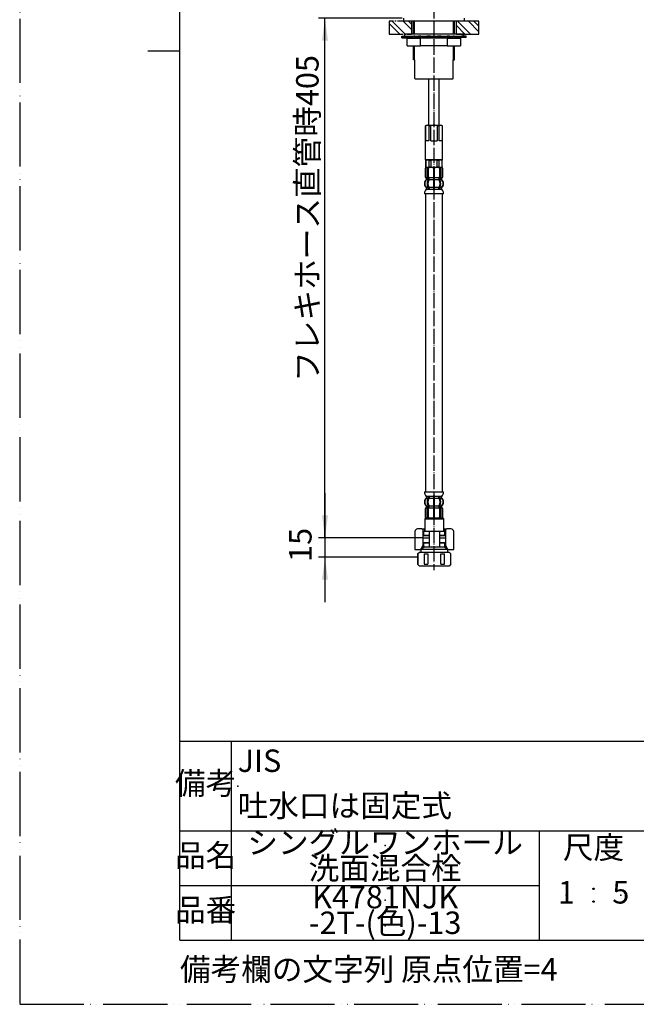
# Model space of a CAD drawing. Units: millimetres. Extents: x 0 to 1050, y 0 to 1485.
# Drawn here: x 0 to 481, y 0 to 767 of the extents above; entities that cross this region are included whole.
import ezdxf

# ---------------------------------------------------------------- set-up
doc = ezdxf.new("R2010")
doc.units = ezdxf.units.MM
for name, pattern in [('DASH_CENTER', [14, 11, -1, 1, -1]), ('DOT_CENTER', [14, 12, -1, 0, -1]), ('PHANTOM', [13, 10, -1, 0, -1, 0, -1])]:
    doc.linetypes.add(name, pattern=pattern)
doc.layers.add('1', color=7, linetype='Continuous')
doc.styles.add('CONVERTER_11', font='MS Mincho.ttf', dxfattribs={"width": 0.89})
doc.styles.add('CONVERTER_12', font='txt.shx', dxfattribs={"width": 0.9})
doc.dimstyles.new('ME10_DIM_13', dxfattribs={"dimtxt": 17.5, "dimasz": 17.5, "dimexe": 5, "dimexo": 0, "dimgap": 5, "dimtad": 1, "dimdsep": 46, "dimtxsty": 'CONVERTER_12', "dimsah": 1, "dimcen": 0.09, "dimclrd": 2, "dimclre": 2, "dimclrt": 7, "dimadec": 0, "dimazin": 0, "dimtfac": 1, "dimtdec": 4, "dimtix": 1, "dimtmove": 0, "dimatfit": 3, "dimfxl": 1, "dimtolj": 1, "dimtzin": 0, "dimarcsym": 0})
doc.dimstyles.new('ME10_DIM_14', dxfattribs={"dimtxt": 17.5, "dimasz": 17.5, "dimexe": 5, "dimexo": 0, "dimgap": 5, "dimtad": 1, "dimdsep": 46, "dimtxsty": 'CONVERTER_11', "dimsah": 1, "dimcen": 0.09, "dimclrd": 2, "dimclre": 2, "dimclrt": 7, "dimadec": 0, "dimazin": 0, "dimtfac": 1, "dimtdec": 4, "dimtix": 1, "dimtmove": 0, "dimatfit": 3, "dimfxl": 1, "dimtolj": 1, "dimtzin": 0, "dimarcsym": 0})
pattern_1 = [(-45, (0, 0), (-1e-15, 12.72792), []), (-45, (-2.121, -2.121), (-1e-15, 12.72792), [])]

# ---------------------------------------------------------------- blocks, each defined once
blk = doc.blocks.new('開示A4')
at = {"layer": '1', "color": 4, "linetype": 'PHANTOM'}
for p, q in [((0, 297), (0, 0)), ((0, 0), (210, 0))]:
    blk.add_line(p, q, dxfattribs=at)
at = {"layer": '1', "color": 7, "linetype": 'Continuous'}
for p, q in [((25, 148.5), (25, 287)), ((25, 10), (25, 148.5)), ((25, 41), (200, 41)), ((200, 27), (25, 27)), ((25, 10), (105, 10))]:
    blk.add_line(p, q, dxfattribs=at)
at = {"layer": '1', "color": 2, "linetype": 'Continuous'}
for p, q in [((25, 148.5), (20, 148.5)), ((33, 41), (33, 27)), ((33, 27), (33, 10)), ((81, 27), (81, 10)), ((25, 18.5), (81, 18.5))]:
    blk.add_line(p, q, dxfattribs=at)
at = {"layer": '1', "color": 7, "linetype": 'DOT_CENTER'}
for centre in [(89.5, 18), (89.5, 16)]:
    blk.add_circle(centre, 0.1, dxfattribs=at)
at = {"layer": '1', "color": 4}
for p in [(34, 34), (57, 24.75), (57, 22.75), (57, 20.75), (85.25, 17), (93.75, 17), (57, 16.25), (57, 14.25), (57, 12.25)]:
    blk.add_point(p, dxfattribs=at)
at = {"layer": '1', "color": 2, "char_height": 3.5, "attachment_point": 5, "style": 'CONVERTER_11'}
for s, insert, line_spacing_factor in [('備考', (29, 34), 0.454545), ('尺度', (89.5, 24), 0.545455), ('品名', (29, 22.75), 0.727273), ('品番', (29, 14.25), 0.727273)]:
    blk.add_mtext(s, dxfattribs=dict(at, insert=insert, line_spacing_factor=line_spacing_factor))
at = {"layer": '1', "color": 250, "insert": (25, 5), "char_height": 3.5, "attachment_point": 4, "line_spacing_factor": 0.545455, "style": 'CONVERTER_11'}
blk.add_mtext('備考欄の文字列 原点位置=4', dxfattribs=at)
blk = doc.blocks.new('35-362-C2', base_point=(664, 1025))
at = {"color": 7, "linetype": 'Continuous'}
blk.add_line((337.57, 720.85), (308.57, 720.85), dxfattribs=at)
at = {"layer": '1', "color": 7, "linetype": 'Continuous'}
for p, q in [((307.07, 755.85), (307.07, 765.85)), ((339.07, 755.85), (339.07, 765.85)), ((307.07, 735.85), (307.07, 746.67)), ((339.07, 735.85), (339.07, 746.67)), ((308.17, 735.85), (307.07, 735.85)), ((308.17, 721.25), (308.17, 735.85)), ((337.97, 721.25), (337.97, 735.85)), ((337.97, 735.85), (339.07, 735.85)), ((308.57, 720.85), (308.17, 721.25)), ((337.57, 720.85), (337.97, 721.25))]:
    blk.add_line(p, q, dxfattribs=at)
at = {"layer": '1', "color": 2, "linetype": 'Continuous'}
for p, q in [((307.82, 755.85), (307.82, 765.85)), ((338.32, 755.85), (338.32, 765.85)), ((307.82, 735.85), (307.82, 746.67)), ((338.32, 735.85), (338.32, 746.67))]:
    blk.add_line(p, q, dxfattribs=at)
blk = doc.blocks.new('33-109A-C2__8', base_point=(340.57, 719.02))
at = {"layer": '1', "color": 7, "linetype": 'Continuous'}
for p, q in [((316.57, 684.35), (317.07, 684.85)), ((316.57, 658.05), (316.57, 684.35)), ((316.57, 684.35), (316.62, 684.35)), ((316.62, 672.85), (316.62, 684.35)), ((317.07, 684.85), (323.07, 684.85)), ((319.12, 684.35), (320.57, 684.35)), ((319.12, 684.35), (319.12, 672.85)), ((320.57, 672.85), (320.57, 684.35)), ((323.07, 684.85), (329.07, 684.85)), ((325.57, 684.35), (325.57, 672.85)), ((325.57, 684.35), (327.01, 684.35)), ((327.01, 672.85), (327.01, 684.35)), ((329.07, 684.85), (329.57, 684.35)), ((329.51, 684.35), (329.57, 684.35)), ((329.51, 684.35), (329.51, 672.85)), ((329.57, 684.35), (329.57, 658.05)), ((783.09, 658.26), (783.86, 684.54)), ((783.58, 673.05), (783.91, 684.54)), ((783.86, 684.54), (784.37, 685.03)), ((783.86, 684.54), (783.91, 684.54)), ((784.37, 685.03), (790.37, 684.85)), ((786.41, 684.47), (786.08, 672.97)), ((786.41, 684.47), (787.86, 684.43)), ((787.52, 672.93), (787.86, 684.43)), ((790.37, 684.85), (796.37, 684.68)), ((792.86, 684.28), (792.52, 672.79)), ((792.86, 684.28), (794.3, 684.24)), ((793.97, 672.74), (794.3, 684.24)), ((796.86, 684.16), (796.09, 657.88)), ((796.37, 684.68), (796.86, 684.16)), ((796.8, 684.17), (796.47, 672.67)), ((796.8, 684.17), (796.86, 684.16)), ((319.12, 672.85), (316.62, 672.85)), ((320.57, 672.85), (323.07, 672.85)), ((323.07, 672.85), (325.57, 672.85)), ((329.51, 672.85), (327.01, 672.85)), ((786.08, 672.97), (783.58, 673.05)), ((787.52, 672.93), (790.02, 672.86)), ((790.02, 672.86), (792.52, 672.79)), ((796.47, 672.67), (793.97, 672.74)), ((316.57, 658.05), (319.57, 658.05)), ((316.77, 657.85), (316.57, 658.05)), ((323.07, 657.85), (316.77, 657.85)), ((319.57, 658.05), (323.07, 658.05)), ((323.07, 658.05), (326.57, 658.05)), ((329.37, 657.85), (323.07, 657.85)), ((326.57, 658.05), (329.57, 658.05)), ((329.57, 658.05), (329.37, 657.85)), ((783.29, 658.05), (783.09, 658.26)), ((783.09, 658.26), (786.09, 658.17)), ((789.58, 657.87), (783.29, 658.05)), ((786.09, 658.17), (789.59, 658.07)), ((795.88, 657.68), (789.58, 657.87)), ((789.59, 658.07), (793.09, 657.96)), ((793.09, 657.96), (796.09, 657.88)), ((796.09, 657.88), (795.88, 657.68))]:
    blk.add_line(p, q, dxfattribs=at)
for centre, radius, start, end in [((317.87, 683.04), 1.81, 46.39718, 133.60282), ((323.07, 678.35), 6.5, 90, 112.61986), ((323.07, 678.35), 6.5, 67.38014, 90), ((328.26, 683.04), 1.81, 46.39718, 133.60282), ((785.13, 683.19), 1.81, 44.72508, 131.93072), ((790.18, 678.36), 6.5, 88.3279, 110.94776), ((790.18, 678.36), 6.5, 65.70803, 88.3279), ((795.51, 682.89), 1.81, 44.72508, 131.93072)]:
    blk.add_arc(centre, radius, start, end, dxfattribs=at)
blk = doc.blocks.new('66-51-_長さ_-C2__10', base_point=(399.02, 1020.22))
at = {"layer": '1', "color": 7, "linetype": 'Continuous'}
for p, q in [((319.07, 684.85), (319.07, 720.85)), ((327.07, 684.85), (327.07, 720.85))]:
    blk.add_line(p, q, dxfattribs=at)
blk = doc.blocks.new('30-399X-C6', base_point=(838, 605))
at = {"layer": '1'}
for name, p in [('66-51-_長さ_-C2__10', (399.02, 1020.22)), ('33-109A-C2__8', (340.57, 719.02))]:
    blk.add_blockref(name, p, dxfattribs=at)
blk = doc.blocks.new('88-153B__13', base_point=(868.53, 542.81))
at = {"color": 7, "linetype": 'Continuous'}
for p, q in [((308.21, 368.35), (308.21, 354.35)), ((313.5, 370.35), (310.21, 370.35)), ((313.5, 370.35), (315.58, 370.35)), ((314.3, 370.35), (314.3, 357.35)), ((330.83, 370.35), (331.08, 370.35)), ((331.08, 370.35), (333.16, 370.35)), ((332.37, 357.35), (332.37, 370.35)), ((336.45, 370.35), (333.16, 370.35)), ((338.45, 354.35), (338.45, 368.35)), ((308.21, 354.35), (312.76, 354.35)), ((312.83, 354.48), (312.76, 354.35)), ((312.76, 354.35), (312.83, 354.35)), ((314.3, 357.35), (312.93, 354.68)), ((315.03, 356.6), (314.15, 355.39)), ((314.3, 357.35), (315.03, 357.35)), ((315.58, 359.85), (315.58, 359.35)), ((331.08, 359.35), (331.08, 359.85)), ((331.63, 357.35), (332.37, 357.35)), ((332.51, 355.39), (331.63, 356.6)), ((333.73, 354.68), (332.37, 357.35)), ((333.9, 354.35), (333.83, 354.48)), ((333.83, 354.35), (338.45, 354.35)), ((737.35, 357.05), (738.64, 354.05))]:
    blk.add_line(p, q, dxfattribs=at)
for centre, radius, start, end in [((310.21, 368.35), 2, 90, 180), ((336.45, 368.35), 2, 0, 90), ((738.35, 369.05), 1, 90, 180), ((743.67, 353.78), 16.27, 38.41604, 90)]:
    blk.add_arc(centre, radius, start, end, dxfattribs=at)
at = {"layer": '1', "color": 7, "linetype": 'Continuous'}
for p, q in [((315.58, 370.35), (315.58, 368.35)), ((315.83, 370.35), (315.58, 370.35)), ((331.08, 370.35), (331.08, 368.35)), ((737.35, 369.05), (737.35, 357.05)), ((743.67, 370.05), (738.35, 370.05)), ((742.8, 369.15), (742.8, 355.15)), ((742.92, 370.55), (742.92, 370.05)), ((744.92, 370.55), (742.92, 370.55)), ((744.92, 370.01), (744.92, 370.55)), ((747.23, 369.66), (747.23, 354.05)), ((756.42, 350.05), (756.42, 363.89)), ((738.64, 354.05), (740.7, 354.05)), ((747.23, 354.05), (740.7, 354.05)), ((740.7, 354.05), (740.7, 351.05)), ((741.57, 350.05), (756.42, 350.05)), ((743.04, 352.6), (743.04, 350.6))]:
    blk.add_line(p, q, dxfattribs=at)
at = {"layer": '1', "color": 2, "linetype": 'DASH_CENTER'}
blk.add_line((749.42, 371.84), (749.42, 348.24), dxfattribs=at)
blk = doc.blocks.new('71-31A-C2__14', base_point=(1009.05, 1279.23))
at = {"layer": '1', "color": 7, "linetype": 'Continuous'}
for p, q in [((315, 368.35), (315, 365.35)), ((319.3, 368.35), (315, 368.35)), ((327.3, 368.35), (319.3, 368.35)), ((319.3, 368.35), (319.3, 359.35)), ((331.6, 368.35), (327.3, 368.35)), ((327.3, 368.35), (327.3, 356.35)), ((331.6, 365.35), (331.6, 368.35)), ((719.62, 368.35), (737.35, 368.35)), ((315, 365.35), (319.3, 365.35)), ((327.3, 365.35), (331.6, 365.35)), ((718.62, 357.35), (718.62, 367.35)), ((722.12, 360.15), (722.12, 364.55)), ((722.92, 365.35), (737.35, 365.35)), ((315, 359.35), (315, 356.35)), ((319.3, 359.35), (315, 359.35)), ((315, 356.35), (319.3, 356.35)), ((319.3, 359.35), (319.3, 356.35)), ((319.3, 356.35), (327.3, 356.35)), ((331.6, 359.35), (327.3, 359.35)), ((327.3, 356.35), (331.6, 356.35)), ((331.6, 356.35), (331.6, 359.35)), ((737.67, 356.35), (719.62, 356.35)), ((737.35, 359.35), (722.92, 359.35))]:
    blk.add_line(p, q, dxfattribs=at)
for centre, radius, start, end in [((719.62, 367.35), 1, 90, 180), ((722.92, 364.55), 0.8, 90, 180), ((719.62, 357.35), 1, 180, 270), ((722.92, 360.15), 0.8, 180, 270)]:
    blk.add_arc(centre, radius, start, end, dxfattribs=at)
blk = doc.blocks.new('33-108X-2__15', base_point=(926.57, 1373.89))
at = {"color": 7, "linetype": 'Continuous'}
for p, q in [((316.27, 650.95), (316.27, 644.75)), ((316.33, 650.95), (316.33, 644.75)), ((317.98, 644.55), (317.98, 651.15)), ((318.69, 644.55), (318.69, 651.15)), ((322.57, 651.85), (322.57, 643.85)), ((323.57, 643.85), (323.57, 651.85)), ((327.44, 651.15), (327.44, 644.55)), ((328.15, 651.15), (328.15, 644.55)), ((329.8, 644.75), (329.8, 650.95)), ((329.87, 644.75), (329.87, 650.95)), ((317.24, 642.57), (317.24, 643.45)), ((318.62, 642.51), (318.62, 643.49)), ((319.23, 643.75), (318.67, 643.75)), ((319.19, 642.25), (318.67, 642.25)), ((319.33, 642.51), (319.33, 643.86)), ((322.57, 643.85), (322.57, 642.35)), ((322.57, 642.35), (322.57, 636.35)), ((323.07, 643.75), (322.67, 643.75)), ((323.07, 642.25), (322.67, 642.25)), ((323.47, 643.75), (323.07, 643.75)), ((323.47, 642.25), (323.07, 642.25)), ((323.57, 642.35), (323.57, 643.85)), ((323.57, 636.35), (323.57, 642.35)), ((326.81, 643.86), (326.81, 642.51)), ((327.46, 643.75), (326.9, 643.75)), ((327.46, 642.25), (326.94, 642.25)), ((327.51, 643.49), (327.51, 642.51)), ((328.9, 643.45), (328.9, 642.57)), ((318.62, 636.2), (318.62, 635)), ((319.19, 636.45), (318.67, 636.45)), ((319.33, 636.2), (319.33, 635)), ((322.57, 636.35), (322.57, 635)), ((323.07, 636.45), (322.67, 636.45)), ((323.07, 634.75), (322.67, 634.75)), ((323.47, 636.45), (323.07, 636.45)), ((323.47, 634.75), (323.07, 634.75)), ((323.57, 635), (323.57, 636.35)), ((326.81, 635), (326.81, 636.2)), ((327.46, 636.45), (326.94, 636.45)), ((327.51, 635), (327.51, 636.2))]:
    blk.add_line(p, q, dxfattribs=at)
for centre, radius, start, end in [((317.17, 650.95), 0.9, 90, 180), ((317.17, 644.75), 0.9, 180, 249.07517), ((317.23, 650.95), 0.9, 90, 180), ((317.23, 644.75), 0.9, 180, 249.22668), ((318.68, 651.15), 0.7, 90, 180), ((318.68, 644.55), 0.7, 180, 242.09291), ((319.39, 651.15), 0.7, 90, 180), ((319.39, 644.55), 0.7, 180, 264.94758), ((326.74, 651.15), 0.7, 0, 90), ((326.74, 644.55), 0.7, 275.05242, 0), ((327.45, 651.15), 0.7, 0, 90), ((327.45, 644.55), 0.7, 297.90709, 0), ((328.9, 650.95), 0.9, 0, 90), ((328.97, 650.95), 0.9, 0, 90), ((328.9, 644.75), 0.9, 290.77332, 0), ((328.97, 644.75), 0.9, 290.92483, 0), ((319.89, 639.35), 4, 134.35981, 225.57858), ((316.67, 643.45), 0.5, 0, 69.07517), ((316.74, 643.45), 0.5, 0, 69.22668), ((316.74, 642.57), 0.5, 314.35981, 0), ((322.84, 639.35), 5.18, 146.24565, 213.75435), ((318.12, 643.49), 0.5, 46.12872, 62.09291), ((323.55, 639.35), 5.18, 146.24565, 213.75435), ((318.12, 643.49), 0.5, 0, 46.12872), ((318.12, 642.51), 0.5, 326.24565, 341.87726), ((318.69, 643.94), 0.183, 239.00833, 264.12896), ((318.12, 642.51), 0.5, 341.87726, 0), ((319.21, 643.87), 0.119, 281.26998, 316.77334), ((318.83, 642.51), 0.5, 326.24565, 0), ((319.39, 644.55), 0.7, 264.94758, 270), ((326.74, 644.55), 0.7, 270, 275.05242), ((327.31, 642.51), 0.5, 180, 213.75435), ((326.92, 643.87), 0.119, 223.22666, 258.73002), ((322.58, 639.35), 5.18, 326.24565, 33.75435), ((327.44, 643.94), 0.183, 275.87104, 300.99167), ((328.01, 643.49), 0.5, 133.87128, 180), ((328.01, 642.51), 0.5, 180, 198.12274), ((328.01, 642.51), 0.5, 198.12274, 213.75435), ((323.29, 639.35), 5.18, 326.24565, 33.75435), ((328.01, 643.49), 0.5, 117.90709, 133.87128), ((329.4, 643.45), 0.5, 110.77332, 180), ((329.4, 642.57), 0.5, 180, 225.64019), ((329.47, 643.45), 0.5, 110.92483, 180), ((326.25, 639.35), 4, 314.42142, 45.64019), ((316.73, 636.14), 0.5, 0, 45.57858), ((317.1, 634.85), 0.1, 270, 337.92629), ((316.73, 635), 0.5, 337.92629, 0), ((318.12, 636.2), 0.5, 18.12274, 33.75435), ((318.12, 635), 0.5, 327.04864, 342.504), ((318.12, 636.2), 0.5, 0, 18.12274), ((318.12, 635), 0.5, 342.504, 360), ((318.83, 636.2), 0.5, 0, 33.75435), ((318.83, 635), 0.5, 327.04864, 0), ((322.07, 635), 0.5, 327.04864, 342.504), ((322.07, 635), 0.5, 342.504, 0), ((324.07, 635), 0.5, 180, 197.496), ((324.07, 635), 0.5, 197.496, 212.95136), ((327.31, 636.2), 0.5, 146.24565, 180), ((327.31, 635), 0.5, 180, 212.95136), ((328.01, 636.2), 0.5, 161.87726, 180), ((328.01, 635), 0.5, 180, 197.496), ((328.01, 636.2), 0.5, 146.24565, 161.87726), ((328.01, 635), 0.5, 197.496, 212.95136), ((329.4, 636.14), 0.5, 134.42142, 180), ((329.4, 635), 0.5, 180, 202.07371), ((329.03, 634.85), 0.1, 202.07371, 270)]:
    blk.add_arc(centre, radius, start, end, dxfattribs=at)
at = {"layer": '1', "color": 7, "linetype": 'Continuous'}
for p, q in [((317.4, 651.85), (317.17, 651.85)), ((318.68, 651.85), (317.4, 651.85)), ((327.45, 651.85), (318.68, 651.85)), ((320.29, 651.85), (319.4, 651.85)), ((328.73, 651.85), (327.45, 651.85)), ((328.97, 651.85), (328.73, 651.85)), ((317.24, 643.85), (317.17, 643.85)), ((317.17, 643.45), (317.17, 642.79)), ((318.47, 643.85), (317.23, 643.85)), ((318.6, 642.35), (317.24, 642.35)), ((322.57, 642.35), (319.33, 642.35)), ((322.57, 643.85), (319.39, 643.85)), ((326.74, 643.85), (323.57, 643.85)), ((326.81, 642.35), (323.57, 642.35)), ((328.9, 642.35), (327.54, 642.35)), ((328.9, 643.85), (327.67, 643.85)), ((328.97, 643.85), (328.9, 643.85)), ((328.97, 642.79), (328.97, 643.45)), ((323.07, 631.35), (315.58, 631.35)), ((317.17, 635.91), (317.17, 635.35)), ((318.6, 636.35), (317.23, 636.35)), ((317.23, 636.14), (317.23, 635)), ((317.98, 634.85), (317.23, 634.85)), ((318.6, 634.85), (317.98, 634.85)), ((319.19, 634.75), (318.67, 634.75)), ((322.57, 636.35), (319.33, 636.35)), ((322.54, 634.85), (319.33, 634.85)), ((330.55, 631.35), (323.07, 631.35)), ((326.81, 636.35), (323.57, 636.35)), ((326.81, 634.85), (323.59, 634.85)), ((327.46, 634.75), (326.94, 634.75)), ((328.9, 636.35), (327.54, 636.35)), ((328.15, 634.85), (327.54, 634.85)), ((328.9, 634.85), (328.15, 634.85)), ((328.9, 635), (328.9, 636.14)), ((328.97, 635.35), (328.97, 635.91))]:
    blk.add_line(p, q, dxfattribs=at)
for centre, radius, start, end in [((319.57, 639.35), 4, 130.12864, 180), ((319.57, 639.35), 4, 180, 229.87136), ((316.67, 642.79), 0.5, 310.12864, 0), ((329.47, 642.79), 0.5, 180, 229.87136), ((326.57, 639.35), 4, 0, 49.87136), ((326.57, 639.35), 4, 310.12864, 0), ((321.48, 631.13), 5.9, 138.31693, 177.83289), ((316.67, 635.91), 0.5, 0, 49.87136), ((316.67, 635.35), 0.5, 324.26071, 0), ((329.47, 635.91), 0.5, 130.12864, 180), ((329.47, 635.35), 0.5, 180, 215.73929), ((324.66, 631.13), 5.9, 2.16711, 41.68307)]:
    blk.add_arc(centre, radius, start, end, dxfattribs=at)
blk = doc.blocks.new('33-70A-C2__16', base_point=(798.52, 834.2))
at = {"color": 7, "linetype": 'Continuous'}
for p, q in [((316.33, 378.85), (315.83, 378.35)), ((315.83, 378.35), (315.83, 368.35)), ((330.33, 378.85), (316.33, 378.85)), ((330.83, 378.35), (330.33, 378.85)), ((330.83, 368.35), (330.83, 378.35)), ((726.42, 378.85), (725.92, 378.35)), ((725.92, 378.35), (725.92, 368.35)), ((740.42, 378.85), (726.42, 378.85)), ((740.92, 378.35), (740.42, 378.85)), ((740.92, 370.05), (740.92, 378.35)), ((314.33, 365.35), (314.33, 363.35)), ((332.33, 363.35), (332.33, 365.35)), ((724.42, 365.35), (724.42, 363.35))]:
    blk.add_line(p, q, dxfattribs=at)
at = {"layer": '1', "color": 7, "linetype": 'Continuous'}
for p, q in [((315.83, 378.35), (330.83, 378.35)), ((725.92, 378.35), (740.92, 378.35)), ((314.3, 363.35), (319.3, 363.35)), ((319.3, 365.35), (314.33, 365.35)), ((332.33, 365.35), (327.3, 365.35)), ((327.3, 363.35), (332.37, 363.35)), ((737.35, 365.35), (724.42, 365.35)), ((724.42, 363.35), (737.35, 363.35))]:
    blk.add_line(p, q, dxfattribs=at)
blk = doc.blocks.new('33-108X-2__17', base_point=(926.57, 1237.14))
at = {"color": 7, "linetype": 'Continuous'}
for p, q in [((318.62, 395.7), (318.62, 394.51)), ((318.67, 394.25), (319.19, 394.25)), ((319.33, 395.7), (319.33, 394.51)), ((322.57, 395.7), (322.57, 394.35)), ((322.57, 394.35), (322.57, 388.35)), ((322.67, 395.95), (323.07, 395.95)), ((322.67, 394.25), (323.07, 394.25)), ((323.07, 395.95), (323.47, 395.95)), ((323.07, 394.25), (323.47, 394.25)), ((323.57, 394.35), (323.57, 395.7)), ((323.57, 388.35), (323.57, 394.35)), ((326.81, 394.51), (326.81, 395.7)), ((326.94, 394.25), (327.46, 394.25)), ((327.51, 394.51), (327.51, 395.7)), ((728.97, 395.7), (728.97, 394.51)), ((729.02, 394.25), (729.54, 394.25)), ((729.68, 395.7), (729.68, 394.51)), ((732.91, 395.7), (732.91, 394.35)), ((732.91, 394.35), (732.91, 388.35)), ((733.01, 395.95), (733.41, 395.95)), ((733.01, 394.25), (733.41, 394.25)), ((733.41, 395.95), (733.81, 395.95)), ((733.41, 394.25), (733.81, 394.25)), ((733.91, 394.35), (733.91, 395.7)), ((733.91, 388.35), (733.91, 394.35)), ((737.15, 394.51), (737.15, 395.7)), ((737.29, 394.25), (737.81, 394.25)), ((737.86, 394.51), (737.86, 395.7)), ((316.27, 385.95), (316.27, 379.75)), ((316.33, 385.95), (316.33, 379.75)), ((317.24, 387.26), (317.24, 388.14)), ((317.98, 379.55), (317.98, 386.15)), ((318.62, 387.21), (318.62, 388.2)), ((318.67, 388.45), (319.19, 388.45)), ((318.67, 386.95), (319.23, 386.95)), ((318.69, 379.55), (318.69, 386.15)), ((319.33, 386.85), (319.33, 388.2)), ((322.57, 388.35), (322.57, 386.85)), ((322.57, 386.85), (322.57, 378.85)), ((322.67, 388.45), (323.07, 388.45)), ((322.67, 386.95), (323.07, 386.95)), ((323.07, 388.45), (323.47, 388.45)), ((323.07, 386.95), (323.47, 386.95)), ((323.57, 386.85), (323.57, 388.35)), ((323.57, 378.85), (323.57, 386.85)), ((326.81, 388.2), (326.81, 386.85)), ((326.9, 386.95), (327.46, 386.95)), ((326.94, 388.45), (327.46, 388.45)), ((327.44, 386.15), (327.44, 379.55)), ((327.51, 388.2), (327.51, 387.21)), ((328.15, 386.15), (328.15, 379.55)), ((328.9, 388.14), (328.9, 387.26)), ((329.8, 379.75), (329.8, 385.95)), ((329.87, 379.75), (329.87, 385.95)), ((726.61, 385.95), (726.61, 379.75)), ((726.68, 385.95), (726.68, 379.75)), ((727.59, 387.26), (727.59, 388.14)), ((728.33, 379.55), (728.33, 386.15)), ((728.97, 387.21), (728.97, 388.2)), ((729.02, 388.45), (729.54, 388.45)), ((729.02, 386.95), (729.58, 386.95)), ((729.04, 379.55), (729.04, 386.15)), ((729.68, 386.85), (729.68, 388.2)), ((732.91, 388.35), (732.91, 386.85)), ((732.91, 386.85), (732.91, 378.85)), ((733.01, 388.45), (733.41, 388.45)), ((733.01, 386.95), (733.41, 386.95)), ((733.41, 388.45), (733.81, 388.45)), ((733.41, 386.95), (733.81, 386.95)), ((733.91, 386.85), (733.91, 388.35)), ((733.91, 378.85), (733.91, 386.85)), ((737.15, 388.2), (737.15, 386.85)), ((737.25, 386.95), (737.81, 386.95)), ((737.29, 388.45), (737.81, 388.45)), ((737.79, 386.15), (737.79, 379.55)), ((737.86, 388.2), (737.86, 387.21)), ((738.5, 386.15), (738.5, 379.55)), ((739.24, 388.14), (739.24, 387.26)), ((740.15, 379.75), (740.15, 385.95)), ((740.22, 379.75), (740.22, 385.95))]:
    blk.add_line(p, q, dxfattribs=at)
for centre, radius, start, end in [((319.89, 391.36), 4, 134.42142, 225.64019), ((316.73, 394.57), 0.5, 314.42142, 360), ((317.1, 395.85), 0.1, 22.07371, 90), ((316.73, 395.7), 0.5, 0, 22.07371), ((322.84, 391.35), 5.18, 146.24565, 213.75435), ((323.55, 391.35), 5.18, 146.24565, 213.75435), ((318.12, 395.7), 0.5, 17.496, 32.95136), ((318.12, 394.51), 0.5, 326.24565, 341.87726), ((318.12, 395.7), 0.5, 0, 17.496), ((318.12, 394.51), 0.5, 341.87726, 0), ((318.83, 394.51), 0.5, 326.24565, 0), ((318.83, 395.7), 0.5, 0, 32.95136), ((322.07, 395.7), 0.5, 17.496, 32.95136), ((322.07, 395.7), 0.5, 360, 17.496), ((324.07, 395.7), 0.5, 162.504, 180), ((324.07, 395.7), 0.5, 147.04864, 162.504), ((327.31, 395.7), 0.5, 147.04864, 180), ((327.31, 394.51), 0.5, 180, 213.75435), ((322.58, 391.35), 5.18, 326.24565, 33.75435), ((328.01, 395.7), 0.5, 162.504, 180), ((328.01, 394.51), 0.5, 180, 198.12274), ((328.01, 395.7), 0.5, 147.04864, 162.504), ((328.01, 394.51), 0.5, 198.12274, 213.75435), ((323.29, 391.35), 5.18, 326.24565, 33.75435), ((329.4, 395.7), 0.5, 157.92629, 180), ((329.4, 394.57), 0.5, 180, 225.57858), ((329.03, 395.85), 0.1, 90, 157.92629), ((326.25, 391.36), 4, 314.35981, 45.57858), ((730.23, 391.36), 4, 134.42142, 225.64019), ((727.08, 394.57), 0.5, 314.42142, 360), ((727.45, 395.85), 0.1, 22.07371, 90), ((727.08, 395.7), 0.5, 0, 22.07371), ((733.19, 391.35), 5.18, 146.24565, 213.75435), ((733.9, 391.35), 5.18, 146.24565, 213.75435), ((728.47, 394.51), 0.5, 326.24565, 341.87726), ((728.47, 395.7), 0.5, 17.496, 32.95136), ((728.47, 394.51), 0.5, 341.87726, 0), ((728.47, 395.7), 0.5, 0, 17.496), ((729.18, 394.51), 0.5, 326.24565, 0), ((729.18, 395.7), 0.5, 0, 32.95136), ((732.41, 395.7), 0.5, 17.496, 32.95136), ((732.41, 395.7), 0.5, 360, 17.496), ((734.41, 395.7), 0.5, 162.504, 180), ((734.41, 395.7), 0.5, 147.04864, 162.504), ((737.65, 395.7), 0.5, 147.04864, 180), ((737.65, 394.51), 0.5, 180, 213.75435), ((732.93, 391.35), 5.18, 326.24565, 33.75435), ((738.36, 395.7), 0.5, 162.504, 180), ((738.36, 394.51), 0.5, 180, 198.12274), ((738.36, 395.7), 0.5, 147.04864, 162.504), ((738.36, 394.51), 0.5, 198.12274, 213.75435), ((733.64, 391.35), 5.18, 326.24565, 33.75435), ((739.75, 395.7), 0.5, 157.92629, 180), ((739.75, 394.57), 0.5, 180, 225.57858), ((739.38, 395.85), 0.1, 90, 157.92629), ((736.6, 391.36), 4, 314.35981, 45.57858), ((317.17, 385.95), 0.9, 110.92483, 180), ((317.23, 385.95), 0.9, 110.77332, 180), ((316.67, 387.26), 0.5, 290.92483, 0), ((316.74, 387.26), 0.5, 290.77332, 0), ((316.74, 388.14), 0.5, 0, 45.64019), ((318.68, 386.15), 0.7, 117.90709, 180), ((318.12, 387.21), 0.5, 297.90709, 313.87128), ((318.12, 387.21), 0.5, 313.87128, 0), ((318.12, 388.2), 0.5, 18.12274, 33.75435), ((318.12, 388.2), 0.5, 360, 18.12274), ((318.69, 386.77), 0.183, 95.87104, 120.99167), ((319.39, 386.15), 0.7, 95.05242, 180), ((319.21, 386.84), 0.119, 43.22666, 78.73002), ((318.83, 388.2), 0.5, 360, 33.75435), ((319.39, 386.15), 0.7, 90, 95.05242), ((326.74, 386.15), 0.7, 84.94758, 90), ((327.31, 388.2), 0.5, 146.24565, 180), ((326.74, 386.15), 0.7, 0, 84.94758), ((326.92, 386.84), 0.119, 101.26998, 136.77334), ((327.44, 386.77), 0.183, 59.00833, 84.12896), ((328.01, 388.2), 0.5, 161.87726, 180), ((328.01, 387.21), 0.5, 180, 226.12872), ((328.01, 388.2), 0.5, 146.24565, 161.87726), ((328.01, 387.21), 0.5, 226.12872, 242.09291), ((327.45, 386.15), 0.7, 0, 62.09291), ((329.4, 388.14), 0.5, 134.35981, 180), ((329.4, 387.26), 0.5, 180, 249.22668), ((329.47, 387.26), 0.5, 180, 249.07517), ((328.9, 385.95), 0.9, 0, 69.22668), ((328.97, 385.95), 0.9, 0, 69.07517), ((727.51, 385.95), 0.9, 110.92483, 180), ((727.58, 385.95), 0.9, 110.77332, 180), ((727.01, 387.26), 0.5, 290.92483, 0), ((727.09, 387.26), 0.5, 290.77332, 0), ((727.09, 388.14), 0.5, 0, 45.64019), ((729.03, 386.15), 0.7, 117.90709, 180), ((728.47, 387.21), 0.5, 297.90709, 313.87128), ((728.47, 387.21), 0.5, 313.87128, 0), ((728.47, 388.2), 0.5, 18.12274, 33.75435), ((728.47, 388.2), 0.5, 360, 18.12274), ((729.04, 386.77), 0.183, 95.87104, 120.99167), ((729.74, 386.15), 0.7, 95.05242, 180), ((729.56, 386.84), 0.119, 43.22666, 78.73002), ((729.18, 388.2), 0.5, 360, 33.75435), ((729.74, 386.15), 0.7, 90, 95.05242), ((737.09, 386.15), 0.7, 84.94758, 90), ((737.65, 388.2), 0.5, 146.24565, 180), ((737.09, 386.15), 0.7, 0, 84.94758), ((737.27, 386.84), 0.119, 101.26998, 136.77334), ((737.79, 386.77), 0.183, 59.00833, 84.12896), ((738.36, 388.2), 0.5, 161.87726, 180), ((738.36, 387.21), 0.5, 180, 226.12872), ((738.36, 388.2), 0.5, 146.24565, 161.87726), ((738.36, 387.21), 0.5, 226.12872, 242.09291), ((737.8, 386.15), 0.7, 0, 62.09291), ((739.74, 388.14), 0.5, 134.35981, 180), ((739.74, 387.26), 0.5, 180, 249.22668), ((739.82, 387.26), 0.5, 180, 249.07517), ((739.25, 385.95), 0.9, 0, 69.22668), ((739.32, 385.95), 0.9, 0, 69.07517), ((317.17, 379.75), 0.9, 180, 270), ((317.23, 379.75), 0.9, 180, 270), ((318.68, 379.55), 0.7, 180, 270), ((319.39, 379.55), 0.7, 180, 270), ((326.74, 379.55), 0.7, 270, 0), ((327.45, 379.55), 0.7, 270, 0), ((328.9, 379.75), 0.9, 270, 0), ((328.97, 379.75), 0.9, 270, 0), ((727.51, 379.75), 0.9, 180, 270), ((727.58, 379.75), 0.9, 180, 270), ((729.03, 379.55), 0.7, 180, 270), ((729.74, 379.55), 0.7, 180, 270), ((737.09, 379.55), 0.7, 270, 0), ((737.8, 379.55), 0.7, 270, 0), ((739.25, 379.75), 0.9, 270, 0), ((739.32, 379.75), 0.9, 270, 0)]:
    blk.add_arc(centre, radius, start, end, dxfattribs=at)
at = {"layer": '1', "color": 7, "linetype": 'Continuous'}
for p, q in [((315.58, 399.35), (323.07, 399.35)), ((323.07, 399.35), (330.55, 399.35)), ((725.93, 399.35), (733.41, 399.35)), ((733.41, 399.35), (740.9, 399.35)), ((317.17, 395.36), (317.17, 394.79)), ((317.23, 395.85), (317.98, 395.85)), ((317.23, 395.7), (317.23, 394.57)), ((317.23, 394.35), (318.6, 394.35)), ((317.98, 395.85), (318.6, 395.85)), ((318.67, 395.95), (319.19, 395.95)), ((319.33, 395.85), (322.54, 395.85)), ((319.33, 394.35), (322.57, 394.35)), ((323.57, 394.35), (326.81, 394.35)), ((323.59, 395.85), (326.81, 395.85)), ((326.94, 395.95), (327.46, 395.95)), ((327.54, 395.85), (328.15, 395.85)), ((327.54, 394.35), (328.9, 394.35)), ((328.15, 395.85), (328.9, 395.85)), ((328.9, 394.57), (328.9, 395.7)), ((328.97, 394.79), (328.97, 395.36)), ((727.51, 395.36), (727.51, 394.79)), ((727.58, 395.85), (728.33, 395.85)), ((727.58, 395.7), (727.58, 394.57)), ((727.58, 394.35), (728.94, 394.35)), ((728.33, 395.85), (728.95, 395.85)), ((729.02, 395.95), (729.54, 395.95)), ((729.68, 395.85), (732.89, 395.85)), ((729.68, 394.35), (732.91, 394.35)), ((733.91, 394.35), (737.15, 394.35)), ((733.94, 395.85), (737.15, 395.85)), ((737.29, 395.95), (737.81, 395.95)), ((737.88, 395.85), (738.5, 395.85)), ((737.89, 394.35), (739.25, 394.35)), ((738.5, 395.85), (739.25, 395.85)), ((739.25, 394.57), (739.25, 395.7)), ((739.32, 394.79), (739.32, 395.36)), ((317.17, 387.91), (317.17, 387.26)), ((317.17, 386.85), (317.24, 386.85)), ((317.23, 386.85), (318.47, 386.85)), ((317.24, 388.35), (318.6, 388.35)), ((319.33, 388.35), (322.57, 388.35)), ((319.39, 386.85), (322.57, 386.85)), ((323.57, 388.35), (326.81, 388.35)), ((323.57, 386.85), (326.74, 386.85)), ((327.54, 388.35), (328.9, 388.35)), ((327.67, 386.85), (328.9, 386.85)), ((328.9, 386.85), (328.97, 386.85)), ((328.97, 387.26), (328.97, 387.91)), ((727.51, 387.91), (727.51, 387.26)), ((727.51, 386.85), (727.59, 386.85)), ((727.58, 386.85), (728.81, 386.85)), ((727.59, 388.35), (728.94, 388.35)), ((729.68, 388.35), (732.91, 388.35)), ((729.74, 386.85), (732.91, 386.85)), ((733.91, 388.35), (737.15, 388.35)), ((733.91, 386.85), (737.09, 386.85)), ((737.89, 388.35), (739.24, 388.35)), ((738.01, 386.85), (739.25, 386.85)), ((739.24, 386.85), (739.32, 386.85)), ((739.32, 387.26), (739.32, 387.91)), ((317.17, 378.85), (317.4, 378.85)), ((317.4, 378.85), (318.68, 378.85)), ((318.68, 378.85), (327.45, 378.85)), ((319.4, 378.85), (320.29, 378.85)), ((327.45, 378.85), (328.73, 378.85)), ((328.73, 378.85), (328.97, 378.85)), ((727.51, 378.85), (727.75, 378.85)), ((727.75, 378.85), (729.03, 378.85)), ((729.03, 378.85), (737.8, 378.85)), ((729.75, 378.85), (730.63, 378.85)), ((737.8, 378.85), (739.08, 378.85)), ((739.08, 378.85), (739.32, 378.85))]:
    blk.add_line(p, q, dxfattribs=at)
for centre, radius, start, end in [((321.48, 399.58), 5.9, 182.16711, 221.68307), ((324.66, 399.58), 5.9, 318.31693, 357.83289), ((731.83, 399.58), 5.9, 182.16711, 221.68307), ((735, 399.58), 5.9, 318.31693, 357.83289), ((319.57, 391.35), 4, 130.12864, 180), ((319.57, 391.35), 4, 180, 229.87136), ((316.67, 394.79), 0.5, 310.12864, 0), ((316.67, 395.36), 0.5, 0, 35.73929), ((329.47, 395.36), 0.5, 144.26071, 180), ((329.47, 394.79), 0.5, 180, 229.87136), ((326.57, 391.35), 4, 0, 49.87136), ((326.57, 391.35), 4, 310.12864, 0), ((729.91, 391.35), 4, 130.12864, 180), ((729.91, 391.35), 4, 180, 229.87136), ((727.01, 394.79), 0.5, 310.12864, 0), ((727.01, 395.36), 0.5, 0, 35.73929), ((739.82, 395.36), 0.5, 144.26071, 180), ((739.82, 394.79), 0.5, 180, 229.87136), ((736.92, 391.35), 4, 0, 49.87136), ((736.92, 391.35), 4, 310.12864, 0), ((316.67, 387.91), 0.5, 0, 49.87136), ((329.47, 387.91), 0.5, 130.12864, 180), ((727.01, 387.91), 0.5, 0, 49.87136), ((739.82, 387.91), 0.5, 130.12864, 180)]:
    blk.add_arc(centre, radius, start, end, dxfattribs=at)
blk = doc.blocks.new('33-71B-C2__18', base_point=(960.83, 918.25))
at = {"color": 7, "linetype": 'Continuous'}
for p, q in [((317.07, 657.85), (323.07, 657.85)), ((323.07, 657.85), (329.07, 657.85)), ((783.59, 658.04), (789.58, 657.87)), ((789.58, 657.87), (795.58, 657.69))]:
    blk.add_line(p, q, dxfattribs=at)
at = {"layer": '1', "color": 7, "linetype": 'Continuous'}
for p, q in [((316.57, 657.35), (317.07, 657.85)), ((316.57, 657.35), (316.57, 652.35)), ((316.62, 657.35), (316.57, 657.35)), ((317.07, 651.85), (316.57, 652.35)), ((316.57, 652.35), (316.62, 652.35)), ((316.62, 657.35), (316.62, 652.35)), ((323.07, 657.85), (317.07, 657.85)), ((319.12, 657.35), (319.12, 652.35)), ((320.57, 657.35), (319.12, 657.35)), ((319.12, 652.35), (320.57, 652.35)), ((320.57, 657.35), (320.57, 652.35)), ((329.07, 657.85), (323.07, 657.85)), ((327.01, 657.35), (325.57, 657.35)), ((325.57, 652.35), (325.57, 657.35)), ((325.57, 652.35), (327.01, 652.35)), ((327.01, 652.35), (327.01, 657.35)), ((329.07, 657.85), (329.57, 657.35)), ((329.57, 652.35), (329.07, 651.85)), ((329.57, 657.35), (329.51, 657.35)), ((329.51, 652.35), (329.51, 657.35)), ((329.51, 652.35), (329.57, 652.35)), ((329.57, 652.35), (329.57, 657.35)), ((783.07, 657.56), (782.93, 652.56)), ((782.93, 652.56), (782.98, 652.56)), ((783.41, 652.04), (782.93, 652.56)), ((783.13, 657.55), (782.98, 652.56)), ((783.07, 657.56), (783.59, 658.04)), ((783.13, 657.55), (783.07, 657.56)), ((783.41, 652.04), (783.91, 652.03)), ((789.58, 657.87), (783.59, 658.04)), ((785.63, 657.48), (785.48, 652.48)), ((785.48, 652.48), (786.93, 652.44)), ((787.07, 657.44), (785.63, 657.48)), ((787.07, 657.44), (786.93, 652.44)), ((795.58, 657.69), (789.58, 657.87)), ((791.92, 652.29), (792.07, 657.29)), ((791.92, 652.29), (793.37, 652.25)), ((793.51, 657.25), (792.07, 657.29)), ((793.37, 652.25), (793.51, 657.25)), ((795.92, 652.18), (795.41, 651.69)), ((795.58, 657.69), (796.07, 657.18)), ((795.87, 652.18), (796.01, 657.18)), ((795.87, 652.18), (795.92, 652.18)), ((795.92, 652.18), (796.07, 657.18)), ((796.07, 657.18), (796.01, 657.18)), ((317.07, 651.85), (317.57, 651.85)), ((323.07, 651.85), (317.57, 651.85)), ((328.57, 651.85), (323.07, 651.85)), ((328.57, 651.85), (329.07, 651.85)), ((789.41, 651.87), (783.91, 652.03)), ((794.91, 651.71), (789.41, 651.87)), ((794.91, 651.71), (795.41, 651.69))]:
    blk.add_line(p, q, dxfattribs=at)
for centre, radius, start, end in [((317.87, 656.04), 1.81, 46.39718, 133.60282), ((317.87, 653.67), 1.81, 226.39718, 313.60282), ((323.07, 651.35), 6.5, 90, 112.61986), ((323.07, 658.35), 6.5, 247.38014, 270), ((323.07, 651.35), 6.5, 67.38014, 90), ((323.07, 658.35), 6.5, 270, 292.61986), ((328.26, 656.04), 1.81, 46.39718, 133.60282), ((328.26, 653.67), 1.81, 226.39718, 313.60282), ((784.27, 653.83), 1.81, 224.72508, 311.93072), ((784.34, 656.21), 1.81, 44.72508, 131.93072), ((789.6, 658.37), 6.5, 245.70803, 268.3279), ((789.39, 651.37), 6.5, 88.3279, 110.94776), ((789.6, 658.37), 6.5, 268.3279, 290.94776), ((789.39, 651.37), 6.5, 65.70803, 88.3279), ((794.66, 653.53), 1.81, 224.72508, 311.93072), ((794.73, 655.9), 1.81, 44.72508, 131.93072)]:
    blk.add_arc(centre, radius, start, end, dxfattribs=at)
blk = doc.blocks.new('33-108AX-1__19', base_point=(960.83, 737.71))
at = {"layer": '1', "color": 7, "linetype": 'Continuous'}
for p, q in [((316.37, 631.35), (316.37, 399.35)), ((329.77, 399.35), (329.77, 631.35)), ((781.93, 631.58), (780.2, 565.6)), ((793.59, 565.25), (795.32, 631.19)), ((726.72, 425.4), (726.72, 399.35)), ((740.12, 425.4), (740.12, 399.35)), ((740.12, 425.4), (740.12, 425.4))]:
    blk.add_line(p, q, dxfattribs=at)
for centre, radius, start, end in [((678.37, 564.81), 101.83, 319.03712, 0.44674), ((678.37, 564.81), 115.23, 318.81077, 0.22039), ((833.42, 425.4), 106.7, 137.09038, 180), ((833.42, 425.4), 93.3, 137.09038, 180)]:
    blk.add_arc(centre, radius, start, end, dxfattribs=at)
blk = doc.blocks.new('33-108CX-310__20', base_point=(758, 605))
for name, p in [('33-108X-2__15', (926.57, 1373.89)), ('33-108X-2__17', (926.57, 1237.14))]:
    blk.add_blockref(name, p)
at = {"layer": '1'}
for name, p in [('33-71B-C2__18', (960.83, 918.25)), ('33-108AX-1__19', (960.83, 737.71)), ('33-70A-C2__16', (798.52, 834.2))]:
    blk.add_blockref(name, p, dxfattribs=at)
blk = doc.blocks.new('35-158AK', base_point=(310.07, 341.35))
at = {"color": 7, "linetype": 'Continuous'}
for p, q in [((314.33, 363.35), (314.33, 359.85)), ((332.33, 359.85), (332.33, 363.35)), ((310.44, 350.85), (310.44, 342.85)), ((315.44, 350.85), (315.44, 342.85)), ((318.33, 350.85), (318.33, 342.85)), ((328.33, 342.85), (328.33, 350.85)), ((331.22, 342.85), (331.22, 350.85)), ((336.22, 342.85), (336.22, 350.85)), ((311.83, 341.35), (310.33, 342.85)), ((315.44, 342.85), (318.33, 342.85)), ((328.33, 342.85), (331.22, 342.85)), ((336.33, 342.85), (334.83, 341.35))]:
    blk.add_line(p, q, dxfattribs=at)
at = {"layer": '1', "color": 7, "linetype": 'Continuous'}
for p, q in [((314.33, 363.35), (319.3, 363.35)), ((327.3, 363.35), (332.33, 363.35)), ((315.83, 356.35), (312.83, 354.62)), ((312.83, 354.62), (333.83, 354.62)), ((312.83, 354.62), (312.83, 352.35)), ((314.33, 359.85), (319.3, 359.85)), ((315.83, 359.35), (315.83, 359.85)), ((315.83, 356.35), (330.83, 356.35)), ((327.3, 359.85), (332.33, 359.85)), ((330.83, 359.85), (330.83, 359.35)), ((333.83, 354.62), (330.83, 356.35)), ((333.83, 352.35), (333.83, 354.62)), ((310.33, 350.85), (311.83, 352.35)), ((310.44, 350.85), (310.33, 350.85)), ((310.33, 350.85), (310.33, 348.35)), ((310.33, 348.35), (310.33, 342.85)), ((311.83, 352.35), (312.83, 352.35)), ((312.83, 352.35), (323.33, 352.35)), ((315.44, 350.85), (318.33, 350.85)), ((323.33, 352.35), (334.83, 352.35)), ((328.33, 350.85), (331.22, 350.85)), ((334.83, 352.35), (336.33, 350.85)), ((336.33, 350.85), (336.22, 350.85)), ((336.33, 342.85), (336.33, 350.85)), ((312.58, 341.35), (311.83, 341.35)), ((313.58, 341.35), (312.58, 341.35)), ((313.93, 341.35), (313.58, 341.35)), ((315.83, 341.35), (313.93, 341.35)), ((316.83, 341.35), (315.83, 341.35)), ((317.83, 341.35), (316.83, 341.35)), ((323.33, 341.35), (317.83, 341.35)), ((328.83, 341.35), (323.33, 341.35)), ((329.83, 341.35), (328.83, 341.35)), ((330.83, 341.35), (329.83, 341.35)), ((332.73, 341.35), (330.83, 341.35)), ((333.08, 341.35), (332.73, 341.35)), ((334.08, 341.35), (333.08, 341.35)), ((334.83, 341.35), (334.08, 341.35))]:
    blk.add_line(p, q, dxfattribs=at)
blk = doc.blocks.new('35-158BX-1S', base_point=(1841.85, 914.9))
at = {"layer": '1'}
blk.add_blockref('35-158AK', (310.07, 341.35), dxfattribs=at)
blk = doc.blocks.new('32-33-32', base_point=(164.18, 1321.81))
at = {"layer": '1', "color": 7, "linetype": 'Continuous'}
for p, q in [((302.28, 746.67), (302.28, 752.67)), ((302.28, 752.67), (312.68, 752.67)), ((333.46, 752.67), (312.68, 752.67)), ((312.68, 746.67), (312.68, 752.67)), ((333.46, 752.67), (333.46, 746.67)), ((333.46, 752.67), (343.85, 752.67)), ((343.85, 752.67), (343.85, 746.67)), ((302.28, 746.67), (312.68, 746.67)), ((333.46, 746.67), (312.68, 746.67)), ((333.46, 746.67), (343.85, 746.67))]:
    blk.add_line(p, q, dxfattribs=at)
blk = doc.blocks.new('92-64A', base_point=(164, 1322))
at = {"layer": '1', "color": 7, "linetype": 'Continuous'}
for p, q in [((300.07, 755.85), (300.07, 754.35)), ((339.32, 755.85), (300.07, 755.85)), ((300.07, 754.35), (306.82, 754.35)), ((306.82, 754.35), (346.07, 754.35)), ((346.07, 755.85), (339.32, 755.85)), ((346.07, 754.35), (346.07, 755.85))]:
    blk.add_line(p, q, dxfattribs=at)
blk = doc.blocks.new('73-1-32_5-C2', base_point=(164, 1322))
at = {"layer": '1', "color": 7, "linetype": 'Continuous'}
for p, q in [((298.07, 753.85), (298.08, 754.35)), ((300.57, 753.85), (298.07, 753.85)), ((298.07, 752.85), (298.07, 753.85)), ((298.07, 752.85), (300.57, 752.85)), ((298.08, 754.35), (307.07, 754.35)), ((303.32, 753.85), (306.82, 753.85)), ((303.32, 752.85), (306.82, 752.85)), ((306.82, 752.85), (339.32, 752.85)), ((307.07, 754.35), (345.22, 754.35)), ((309.38, 753.85), (308.63, 753.85)), ((308.63, 752.85), (309.38, 752.85)), ((315.6, 753.85), (314.3, 753.85)), ((314.3, 752.85), (315.6, 752.85)), ((323.07, 753.85), (322.32, 753.85)), ((322.32, 752.85), (323.07, 752.85)), ((323.82, 753.85), (323.07, 753.85)), ((323.07, 752.85), (323.82, 752.85)), ((331.83, 753.85), (330.53, 753.85)), ((330.53, 752.85), (331.83, 752.85)), ((337.5, 753.85), (336.75, 753.85)), ((336.75, 752.85), (337.5, 752.85)), ((339.32, 753.85), (342.82, 753.85)), ((339.32, 752.85), (342.82, 752.85)), ((348.07, 754.35), (345.22, 754.35)), ((348.07, 753.35), (345.42, 753.35)), ((348.07, 753.35), (348.07, 754.35))]:
    blk.add_line(p, q, dxfattribs=at)
for centre, radius, start, end in [((300.57, 755.85), 2, 270, 285.20484), ((300.57, 755.85), 3, 270, 285.20484), ((301.88, 751.03), 3, 76.12677, 105.20484), ((301.88, 751.03), 2, 76.12677, 105.20484), ((303.32, 756.85), 4, 256.12677, 270), ((303.32, 756.85), 3, 256.12677, 270), ((306.82, 754.32), 0.467, 270, 327.39797), ((306.82, 754.32), 1.47, 270, 297.57531), ((307.73, 753.74), 0.617, 32.0943, 147.39797), ((307.73, 752.58), 0.5, 62.30009, 117.57531), ((308.63, 754.3), 1.45, 242.30009, 270), ((308.63, 754.3), 0.45, 212.0943, 270), ((309.38, 755.08), 1.23, 270, 292.99136), ((309.38, 755.08), 2.23, 270, 292.99136), ((311.84, 749.29), 5.07, 67.00864, 112.99136), ((311.84, 749.29), 4.07, 67.00864, 112.99136), ((314.3, 755.08), 2.23, 247.00864, 270), ((314.3, 755.08), 1.23, 247.00864, 270), ((315.6, 755.53), 1.68, 270, 286.93598), ((315.6, 755.53), 2.68, 270, 286.93598), ((318.96, 744.5), 9.85, 73.06402, 106.93598), ((318.96, 744.5), 8.85, 73.06402, 106.93598), ((322.32, 755.53), 2.68, 253.06402, 270), ((322.32, 755.53), 1.68, 253.06402, 270), ((323.82, 755.53), 1.68, 270, 286.93598), ((323.82, 755.53), 2.68, 270, 286.93598), ((327.18, 744.5), 9.85, 73.06402, 106.93598), ((327.18, 744.5), 8.85, 73.06402, 106.93598), ((330.53, 755.53), 2.68, 253.06402, 270), ((330.53, 755.53), 1.68, 253.06402, 270), ((331.83, 755.08), 1.23, 270, 292.99136), ((331.83, 755.08), 2.23, 270, 292.99136), ((334.29, 749.29), 5.07, 67.00864, 112.99136), ((334.29, 749.29), 4.07, 67.00864, 112.99136), ((336.75, 755.08), 2.23, 247.00864, 270), ((336.75, 755.08), 1.23, 247.00864, 270), ((337.5, 754.3), 0.45, 270, 327.9057), ((337.5, 754.3), 1.45, 270, 297.69991), ((338.4, 753.74), 0.617, 32.60203, 147.9057), ((338.41, 752.58), 0.5, 62.42469, 117.69991), ((339.32, 754.32), 1.47, 242.42469, 270), ((339.32, 754.32), 0.467, 212.60203, 270), ((342.82, 756.85), 3, 270, 293.55646), ((342.82, 756.85), 4, 270, 291.78679), ((345.22, 751.35), 3, 90, 113.55646), ((345.42, 750.35), 3, 90, 111.78679)]:
    blk.add_arc(centre, radius, start, end, dxfattribs=at)
blk = doc.blocks.new('98-301', base_point=(214, 1025))
at = {"layer": '1', "color": 7, "linetype": 'Continuous'}
for p, q in [((299.57, 765.85), (299.57, 768.35)), ((346.57, 768.35), (346.57, 765.85)), ((340.82, 765.85), (299.57, 765.85)), ((346.57, 765.85), (340.82, 765.85))]:
    blk.add_line(p, q, dxfattribs=at)
blk = doc.blocks.new('K4781NJV-_色_-13_171227', base_point=(1050, 210))
at = {"layer": '1', "linetype": 'Continuous'}
h = blk.add_hatch(dxfattribs=at)
h.set_pattern_fill('CUSTOM15', color=2, scale=3, angle=-45, pattern_type=2)
h.set_pattern_definition(pattern_1)
h.paths.add_polyline_path([(305.57, 765.85), (288.07, 765.85), (288.07, 755.85), (305.57, 755.85)])
h = blk.add_hatch(dxfattribs=at)
h.set_pattern_fill('CUSTOM18', color=2, scale=3, angle=-45, pattern_type=2)
h.set_pattern_definition(pattern_1)
h.paths.add_polyline_path([(358.07, 765.85), (340.57, 765.85), (340.57, 755.85), (358.07, 755.85)])
at = {"layer": '1', "color": 4, "linetype": 'PHANTOM'}
for p, q in [((288.07, 765.85), (288.07, 755.85)), ((305.57, 765.85), (305.57, 755.85)), ((340.57, 755.85), (340.57, 765.85)), ((358.07, 755.85), (358.07, 765.85))]:
    blk.add_line(p, q, dxfattribs=at)
at = {"layer": '1', "color": 2, "linetype": 'DASH_CENTER'}
for p, q in [((305.57, 765.85), (288.07, 765.85)), ((288.07, 755.85), (305.57, 755.85))]:
    blk.add_line(p, q, dxfattribs=at)
at = {"layer": '1', "color": 2, "linetype": 'Continuous'}
for p, q in [((358.07, 765.85), (340.57, 765.85)), ((340.57, 755.85), (358.07, 755.85))]:
    blk.add_line(p, q, dxfattribs=at)
for name, p in [('73-1-32_5-C2', (164, 1322)), ('88-153B__13', (868.53, 542.81))]:
    blk.add_blockref(name, p)
at = {"layer": '1'}
for name, p in [('98-301', (214, 1025)), ('35-362-C2', (664, 1025)), ('92-64A', (164, 1322)), ('32-33-32', (164.18, 1321.81)), ('30-399X-C6', (838, 605)), ('33-108CX-310__20', (758, 605)), ('71-31A-C2__14', (1009.05, 1279.23)), ('35-158BX-1S', (1841.85, 914.9))]:
    blk.add_blockref(name, p, dxfattribs=at)
blk = doc.blocks.new('*D45')
at = {"layer": '1', "color": 2, "linetype": 'Continuous'}
for p, q in [((238.07, 398.35), (238.07, 363.35)), ((314.3, 363.35), (233.07, 363.35)), ((238.07, 363.35), (238.07, 348.35)), ((310.33, 348.35), (233.07, 348.35)), ((238.07, 348.35), (238.07, 313.35))]:
    blk.add_line(p, q, dxfattribs=at)
at = {"layer": '1', "color": 2}
for points in [[(235.76, 380.85), (240.37, 380.85), (238.07, 363.35)], [(240.37, 330.85), (235.76, 330.85), (238.07, 348.35)]]:
    blk.add_solid(points, dxfattribs=at)
at = {"layer": '1', "color": 7, "insert": (233.07, 344.67), "char_height": 17.5, "attachment_point": 7, "rotation": 90, "line_spacing_factor": 0.60024, "style": 'CONVERTER_12'}
blk.add_mtext('15', dxfattribs=at)
blk = doc.blocks.new('*D46')
at = {"layer": '1', "color": 2, "linetype": 'Continuous'}
for p, q in [((298.27, 768.35), (233.07, 768.35)), ((238.07, 363.35), (238.07, 768.35)), ((314.33, 363.35), (233.07, 363.35))]:
    blk.add_line(p, q, dxfattribs=at)
at = {"layer": '1', "color": 2}
for points in [[(240.37, 750.85), (235.76, 750.85), (238.07, 768.35)], [(235.76, 380.85), (240.37, 380.85), (238.07, 363.35)]]:
    blk.add_solid(points, dxfattribs=at)
at = {"layer": '1', "color": 7, "insert": (233.07, 484.92), "char_height": 17.5, "attachment_point": 7, "rotation": 90, "line_spacing_factor": 0.454545, "style": 'CONVERTER_11'}
blk.add_mtext('\\C7;フレキホース直管時\\C7;405', dxfattribs=at)

msp = doc.modelspace()

# ---------------------------------------------------------------- linework, layer by layer
at = {"layer": '1', "color": 2, "linetype": 'DOT_CENTER'}
msp.add_line((323.067, 794.108), (323.067, 338.354), dxfattribs=at)

# ---------------------------------------------------------------- block references
at = {"layer": '1', "xscale": 5, "yscale": 5, "zscale": 5}
msp.add_blockref('開示A4', (0, 0), dxfattribs=at)
at = {"layer": '1'}
msp.add_blockref('K4781NJV-_色_-13_171227', (1050, 210), dxfattribs=at)

# ---------------------------------------------------------------- texts
at = {"layer": '1', "color": 7, "char_height": 17.5}
for s, insert, attachment_point, line_spacing_factor, style in [('JIS', (170, 187.5), 4, 0.720288, 'CONVERTER_12'), ('吐水口は固定式', (170, 152.5), 4, 0.545455, 'CONVERTER_11'), ('シングルワンホール', (285, 123.75), 5, 0.545455, 'CONVERTER_11'), ('洗面混合栓', (285, 103.75), 5, 0.545455, 'CONVERTER_11'), ('K4781NJK', (285, 81.25), 5, 0.720288, 'CONVERTER_12'), ('1', (426.25, 85), 5, 0.720288, 'CONVERTER_12'), ('5', (468.75, 85), 5, 0.720288, 'CONVERTER_12'), ('-2T-(色)-13', (285, 61.25), 5, 0.545455, 'CONVERTER_11')]:
    msp.add_mtext(s, dxfattribs=dict(at, insert=insert, attachment_point=attachment_point, line_spacing_factor=line_spacing_factor, style=style))

# ---------------------------------------------------------------- dimensions: what is measured, and where the dimension line sits
at = {"layer": '1'}
dim = msp.add_linear_dim(base=(238.067, 363.354), p1=(298.267, 768.354), p2=(314.33, 363.354), angle=90, dimstyle='ME10_DIM_14', override={"dimpost": 'フレキホース直管時<>'}, dxfattribs=at)
dim.commit()
dim.dimension.update_dxf_attribs({"geometry": '*D46', "text_midpoint": (224.317, 552.93), "text_rotation": 90})
dim = msp.add_linear_dim(base=(238.067, 363.354), p1=(310.33, 348.354), p2=(314.296, 363.354), angle=90, dimstyle='ME10_DIM_13', dxfattribs=at)
dim.commit()
dim.dimension.update_dxf_attribs({"geometry": '*D45', "text_midpoint": (224.317, 355.169), "text_rotation": 90})

doc.saveas('drawing.dxf')
